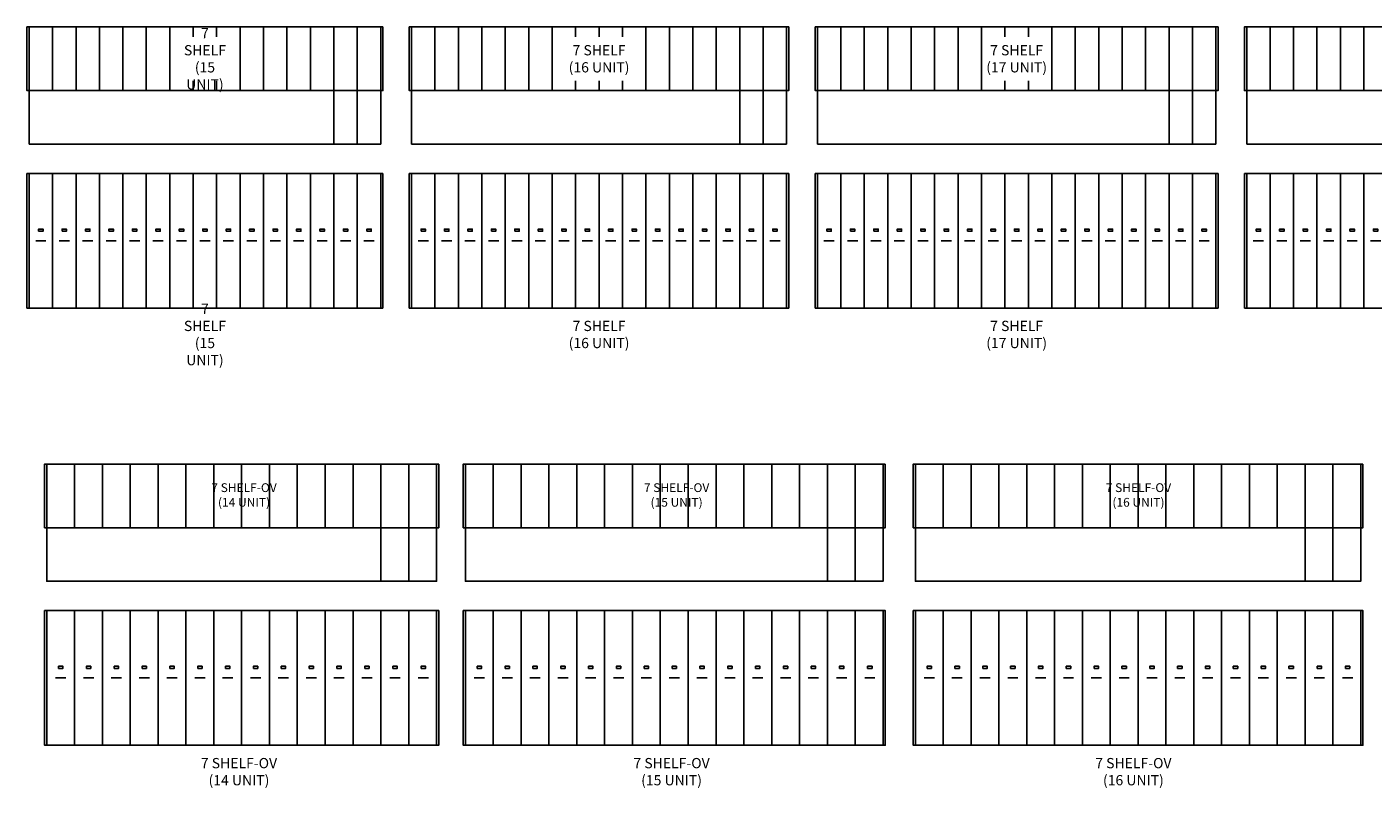
# Model space of a CAD drawing. Units: inches. Extents: x -244 to 4963, y -360 to 745.
# Drawn here: x 1837 to 2755, y 225 to 745 of the extents above; entities that cross this region are included whole.
import ezdxf

# ---------------------------------------------------------------- set-up
doc = ezdxf.new("R2010")
doc.units = ezdxf.units.IN
doc.header["$MEASUREMENT"] = 0
doc.layers.get('0').update_dxf_attribs({"linetype": 'CONTINUOUS'})
doc.layers.add('C-INSTR', color=5, linetype='CONTINUOUS')
doc.layers.add('C-INSTRBOT', color=5, linetype='CONTINUOUS')
doc.styles.add('ROMANS', font='tahoma.ttf', dxfattribs={"width": 0.8})
doc.styles.get("Standard").update_dxf_attribs({"font": 'tahoma.ttf'})

# ---------------------------------------------------------------- blocks, each defined once
blk = doc.blocks.new('A$C7F0D0D68')
at = {"layer": 'C-INSTRBOT', "color": 6}
for p, q in [((0, 92), (0, 0)), ((0, 92), (243, 92)), ((243, 0), (243, 92)), ((0, 0), (243, 0))]:
    blk.add_line(p, q, dxfattribs=at)
at = {"layer": 'C-INSTRBOT', "color": 9}
for p, q in [((1.5, 92), (1.5, 0)), ((17.5, 0), (17.5, 92)), ((33.5, 0), (33.5, 92)), ((49.5, 0), (49.5, 92)), ((65.5, 0), (65.5, 92)), ((81.5, 0), (81.5, 92)), ((97.5, 0), (97.5, 92)), ((113.5, 0), (113.5, 92)), ((129.5, 0), (129.5, 92)), ((145.5, 0), (145.5, 92)), ((161.5, 0), (161.5, 92)), ((177.5, 0), (177.5, 92)), ((193.5, 0), (193.5, 92)), ((209.5, 0), (209.5, 92)), ((225.5, 0), (225.5, 92)), ((241.5, 0), (241.5, 92))]:
    blk.add_line(p, q, dxfattribs=at)
at = {"layer": 'C-INSTRBOT', "color": 4}
for p, q in [((5.99, 46), (13.01, 46)), ((21.99, 46), (29.01, 46)), ((37.99, 46), (45.01, 46)), ((53.99, 46), (61.01, 46)), ((69.99, 46), (77.01, 46)), ((85.99, 46), (93.01, 46)), ((101.99, 46), (109.01, 46)), ((117.99, 46), (125.01, 46)), ((133.99, 46), (141.01, 46)), ((149.99, 46), (157.01, 46)), ((165.99, 46), (173.01, 46)), ((181.99, 46), (189.01, 46)), ((197.99, 46), (205.01, 46)), ((213.99, 46), (221.01, 46)), ((229.99, 46), (237.01, 46))]:
    blk.add_line(p, q, dxfattribs=at)
for points in [[(8, 52.5), (11, 52.5), (11, 54), (8, 54)], [(24, 52.5), (27, 52.5), (27, 54), (24, 54)], [(40, 52.5), (43, 52.5), (43, 54), (40, 54)], [(56, 52.5), (59, 52.5), (59, 54), (56, 54)], [(72, 52.5), (75, 52.5), (75, 54), (72, 54)], [(88, 52.5), (91, 52.5), (91, 54), (88, 54)], [(104, 52.5), (107, 52.5), (107, 54), (104, 54)], [(120, 52.5), (123, 52.5), (123, 54), (120, 54)], [(136, 52.5), (139, 52.5), (139, 54), (136, 54)], [(152, 52.5), (155, 52.5), (155, 54), (152, 54)], [(168, 52.5), (171, 52.5), (171, 54), (168, 54)], [(184, 52.5), (187, 52.5), (187, 54), (184, 54)], [(200, 52.5), (203, 52.5), (203, 54), (200, 54)], [(216, 52.5), (219, 52.5), (219, 54), (216, 54)], [(232, 52.5), (235, 52.5), (235, 54), (232, 54)]]:
    blk.add_lwpolyline(points, close=True, dxfattribs=at)
at = {"layer": 'C-INSTRBOT', "insert": (121.5, -18), "char_height": 7, "attachment_point": 5, "style": 'ROMANS'}
blk.add_mtext('\\C1;7 SHELF\\P(15 UNIT)', dxfattribs=at)
blk = doc.blocks.new('715T')
at = {"layer": 'C-INSTR', "color": 9}
for p, q in [((1.5, 0), (1.5, -43.5)), ((17.5, 0), (17.5, -43.5)), ((33.5, 0), (33.5, -43.5)), ((49.5, 0), (49.5, -43.5)), ((65.5, 0), (65.5, -43.5)), ((81.5, 0), (81.5, -43.5)), ((97.5, 0), (97.5, -43.5)), ((113.5, 0), (113.5, -6.75)), ((129.5, 0), (129.5, -6.75)), ((145.5, 0), (145.5, -43.5)), ((161.5, 0), (161.5, -43.5)), ((177.5, 0), (177.5, -43.5)), ((193.5, 0), (193.5, -43.5)), ((209.5, 0), (209.5, -43.5)), ((225.5, 0), (225.5, -43.5)), ((241.5, 0), (241.5, -43.5)), ((113.5, -36.75), (113.5, -43.5)), ((129.5, -36.75), (129.5, -43.5)), ((209.5, -43.5), (209.5, -80)), ((225.5, -43.5), (225.5, -80)), ((209.5, -80), (225.5, -80))]:
    blk.add_line(p, q, dxfattribs=at)
at = {"layer": 'C-INSTR', "color": 8}
for p, q in [((1.5, -43.5), (1.5, -80)), ((241.5, -43.5), (241.5, -80)), ((241.5, -80), (1.5, -80))]:
    blk.add_line(p, q, dxfattribs=at)
at = {"layer": 'C-INSTR', "color": 6}
blk.add_lwpolyline([(243, 0), (0, 0), (0, -43.5), (243, -43.5)], close=True, dxfattribs=at)
at = {"layer": 'C-INSTR', "insert": (121.5, -21.75), "char_height": 7, "attachment_point": 5, "style": 'ROMANS'}
blk.add_mtext('\\C1;7 SHELF\\P(15 UNIT)', dxfattribs=at)
blk = doc.blocks.new('*U55')
blk.add_blockref('715T', (0, 0))
at = {"layer": 'C-INSTRBOT', "linetype": 'Continuous'}
blk.add_blockref('A$C7F0D0D68', (0, -192), dxfattribs=at)
blk = doc.blocks.new('A$C6E4547E8')
at = {"layer": 'C-INSTRBOT', "color": 6}
for p, q in [((0, 92), (259, 92)), ((0, 92), (0, 0)), ((259, 0), (259, 92)), ((0, 0), (259, 0))]:
    blk.add_line(p, q, dxfattribs=at)
at = {"layer": 'C-INSTRBOT', "color": 9}
for p, q in [((1.5, 92), (1.5, 0)), ((17.5, 0), (17.5, 92)), ((33.5, 0), (33.5, 92)), ((49.5, 0), (49.5, 92)), ((65.5, 0), (65.5, 92)), ((81.5, 0), (81.5, 92)), ((97.5, 0), (97.5, 92)), ((113.5, 0), (113.5, 92)), ((129.5, 0), (129.5, 92)), ((145.5, 0), (145.5, 92)), ((161.5, 0), (161.5, 92)), ((177.5, 0), (177.5, 92)), ((193.5, 0), (193.5, 92)), ((209.5, 0), (209.5, 92)), ((225.5, 0), (225.5, 92)), ((241.5, 0), (241.5, 92)), ((257.5, 0), (257.5, 92))]:
    blk.add_line(p, q, dxfattribs=at)
at = {"layer": 'C-INSTRBOT', "color": 4}
for p, q in [((5.99, 46), (13.01, 46)), ((21.99, 46), (29.01, 46)), ((37.99, 46), (45.01, 46)), ((53.99, 46), (61.01, 46)), ((69.99, 46), (77.01, 46)), ((85.99, 46), (93.01, 46)), ((101.99, 46), (109.01, 46)), ((117.99, 46), (125.01, 46)), ((133.99, 46), (141.01, 46)), ((149.99, 46), (157.01, 46)), ((165.99, 46), (173.01, 46)), ((181.99, 46), (189.01, 46)), ((197.99, 46), (205.01, 46)), ((213.99, 46), (221.01, 46)), ((229.99, 46), (237.01, 46)), ((245.99, 46), (253.01, 46))]:
    blk.add_line(p, q, dxfattribs=at)
for points in [[(8, 52.5), (11, 52.5), (11, 54), (8, 54)], [(24, 52.5), (27, 52.5), (27, 54), (24, 54)], [(40, 52.5), (43, 52.5), (43, 54), (40, 54)], [(56, 52.5), (59, 52.5), (59, 54), (56, 54)], [(72, 52.5), (75, 52.5), (75, 54), (72, 54)], [(88, 52.5), (91, 52.5), (91, 54), (88, 54)], [(104, 52.5), (107, 52.5), (107, 54), (104, 54)], [(120, 52.5), (123, 52.5), (123, 54), (120, 54)], [(136, 52.5), (139, 52.5), (139, 54), (136, 54)], [(152, 52.5), (155, 52.5), (155, 54), (152, 54)], [(168, 52.5), (171, 52.5), (171, 54), (168, 54)], [(184, 52.5), (187, 52.5), (187, 54), (184, 54)], [(200, 52.5), (203, 52.5), (203, 54), (200, 54)], [(216, 52.5), (219, 52.5), (219, 54), (216, 54)], [(232, 52.5), (235, 52.5), (235, 54), (232, 54)], [(248, 52.5), (251, 52.5), (251, 54), (248, 54)]]:
    blk.add_lwpolyline(points, close=True, dxfattribs=at)
at = {"layer": 'C-INSTRBOT', "insert": (129.5, -18), "char_height": 7, "attachment_point": 5}
blk.add_mtext('\\C1;7 SHELF\\P(16 UNIT)', dxfattribs=at)
blk = doc.blocks.new('716T')
at = {"layer": 'C-INSTR', "color": 9}
for p, q in [((1.5, 0), (1.5, -43.5)), ((17.5, 0), (17.5, -43.5)), ((33.5, 0), (33.5, -43.5)), ((49.5, 0), (49.5, -43.5)), ((65.5, 0), (65.5, -43.5)), ((81.5, 0), (81.5, -43.5)), ((97.5, 0), (97.5, -43.5)), ((113.5, 0), (113.5, -6.75)), ((129.5, 0), (129.5, -6.75)), ((145.5, 0), (145.5, -6.75)), ((161.5, 0), (161.5, -43.5)), ((177.5, 0), (177.5, -43.5)), ((193.5, 0), (193.5, -43.5)), ((209.5, 0), (209.5, -43.5)), ((225.5, 0), (225.5, -43.5)), ((241.5, 0), (241.5, -43.5)), ((257.5, 0), (257.5, -43.5)), ((113.5, -36.75), (113.5, -43.5)), ((129.5, -36.75), (129.5, -43.5)), ((145.5, -36.75), (145.5, -43.5)), ((225.5, -43.5), (225.5, -80)), ((241.5, -43.5), (241.5, -80)), ((225.5, -80), (241.5, -80))]:
    blk.add_line(p, q, dxfattribs=at)
at = {"layer": 'C-INSTR', "color": 8}
for p, q in [((1.5, -43.5), (1.5, -80)), ((257.5, -43.5), (257.5, -80)), ((257.5, -80), (1.5, -80))]:
    blk.add_line(p, q, dxfattribs=at)
at = {"layer": 'C-INSTR', "color": 6}
blk.add_lwpolyline([(259, 0), (0, 0), (0, -43.5), (259, -43.5)], close=True, dxfattribs=at)
at = {"layer": 'C-INSTR', "insert": (129.5, -21.75), "char_height": 7, "attachment_point": 5}
blk.add_mtext('\\C1;7 SHELF\\P(16 UNIT)', dxfattribs=at)
blk = doc.blocks.new('*U56')
blk.add_blockref('716T', (0, 0))
at = {"layer": 'C-INSTRBOT', "linetype": 'Continuous'}
blk.add_blockref('A$C6E4547E8', (0, -192), dxfattribs=at)
blk = doc.blocks.new('A$C12EB62BB')
at = {"layer": 'C-INSTRBOT', "color": 6}
for p, q in [((0, 92), (0, 0)), ((0, 92), (275, 92)), ((275, 0), (275, 92)), ((0, 0), (275, 0))]:
    blk.add_line(p, q, dxfattribs=at)
at = {"layer": 'C-INSTRBOT', "color": 9}
for p, q in [((1.5, 92), (1.5, 0)), ((17.5, 0), (17.5, 92)), ((33.5, 0), (33.5, 92)), ((49.5, 0), (49.5, 92)), ((65.5, 0), (65.5, 92)), ((81.5, 0), (81.5, 92)), ((97.5, 0), (97.5, 92)), ((113.5, 0), (113.5, 92)), ((129.5, 0), (129.5, 92)), ((145.5, 0), (145.5, 92)), ((161.5, 0), (161.5, 92)), ((177.5, 0), (177.5, 92)), ((193.5, 0), (193.5, 92)), ((209.5, 0), (209.5, 92)), ((225.5, 0), (225.5, 92)), ((241.5, 0), (241.5, 92)), ((257.5, 0), (257.5, 92)), ((273.5, 0), (273.5, 92))]:
    blk.add_line(p, q, dxfattribs=at)
at = {"layer": 'C-INSTRBOT', "color": 4}
for p, q in [((5.99, 46), (13.01, 46)), ((21.99, 46), (29.01, 46)), ((37.99, 46), (45.01, 46)), ((53.99, 46), (61.01, 46)), ((69.99, 46), (77.01, 46)), ((85.99, 46), (93.01, 46)), ((101.99, 46), (109.01, 46)), ((117.99, 46), (125.01, 46)), ((133.99, 46), (141.01, 46)), ((149.99, 46), (157.01, 46)), ((165.99, 46), (173.01, 46)), ((181.99, 46), (189.01, 46)), ((197.99, 46), (205.01, 46)), ((213.99, 46), (221.01, 46)), ((229.99, 46), (237.01, 46)), ((245.99, 46), (253.01, 46)), ((261.99, 46), (269.01, 46))]:
    blk.add_line(p, q, dxfattribs=at)
for points in [[(8, 52.5), (11, 52.5), (11, 54), (8, 54)], [(24, 52.5), (27, 52.5), (27, 54), (24, 54)], [(40, 52.5), (43, 52.5), (43, 54), (40, 54)], [(56, 52.5), (59, 52.5), (59, 54), (56, 54)], [(72, 52.5), (75, 52.5), (75, 54), (72, 54)], [(88, 52.5), (91, 52.5), (91, 54), (88, 54)], [(104, 52.5), (107, 52.5), (107, 54), (104, 54)], [(120, 52.5), (123, 52.5), (123, 54), (120, 54)], [(136, 52.5), (139, 52.5), (139, 54), (136, 54)], [(152, 52.5), (155, 52.5), (155, 54), (152, 54)], [(168, 52.5), (171, 52.5), (171, 54), (168, 54)], [(184, 52.5), (187, 52.5), (187, 54), (184, 54)], [(200, 52.5), (203, 52.5), (203, 54), (200, 54)], [(216, 52.5), (219, 52.5), (219, 54), (216, 54)], [(232, 52.5), (235, 52.5), (235, 54), (232, 54)], [(248, 52.5), (251, 52.5), (251, 54), (248, 54)], [(264, 52.5), (267, 52.5), (267, 54), (264, 54)]]:
    blk.add_lwpolyline(points, close=True, dxfattribs=at)
at = {"layer": 'C-INSTRBOT', "insert": (137.5, -18), "char_height": 7, "attachment_point": 5}
blk.add_mtext('\\C1;7 SHELF\\P(17 UNIT)', dxfattribs=at)
blk = doc.blocks.new('717T')
at = {"layer": 'C-INSTR', "color": 9}
for p, q in [((1.5, 0), (1.5, -43.5)), ((17.5, 0), (17.5, -43.5)), ((33.5, 0), (33.5, -43.5)), ((49.5, 0), (49.5, -43.5)), ((65.5, 0), (65.5, -43.5)), ((81.5, 0), (81.5, -43.5)), ((97.5, 0), (97.5, -43.5)), ((113.5, 0), (113.5, -43.5)), ((129.5, 0), (129.5, -6.75)), ((145.5, 0), (145.5, -6.75)), ((161.5, 0), (161.5, -43.5)), ((177.5, 0), (177.5, -43.5)), ((193.5, 0), (193.5, -43.5)), ((209.5, 0), (209.5, -43.5)), ((225.5, 0), (225.5, -43.5)), ((241.5, 0), (241.5, -43.5)), ((257.5, 0), (257.5, -43.5)), ((273.5, 0), (273.5, -43.5)), ((129.5, -36.75), (129.5, -43.5)), ((145.5, -36.75), (145.5, -43.5)), ((241.5, -43.5), (241.5, -80)), ((257.5, -43.5), (257.5, -80)), ((241.5, -80), (257.5, -80))]:
    blk.add_line(p, q, dxfattribs=at)
at = {"layer": 'C-INSTR', "color": 8}
for p, q in [((1.5, -43.5), (1.5, -80)), ((273.5, -43.5), (273.5, -80)), ((273.5, -80), (1.5, -80))]:
    blk.add_line(p, q, dxfattribs=at)
at = {"layer": 'C-INSTR', "color": 6}
blk.add_lwpolyline([(275, 0), (0, 0), (0, -43.5), (275, -43.5)], close=True, dxfattribs=at)
at = {"layer": 'C-INSTR', "insert": (137.5, -21.75), "char_height": 7, "attachment_point": 5}
blk.add_mtext('\\C1;7 SHELF\\P(17 UNIT)', dxfattribs=at)
blk = doc.blocks.new('*U57')
blk.add_blockref('717T', (0, 0))
at = {"layer": 'C-INSTRBOT', "linetype": 'Continuous'}
blk.add_blockref('A$C12EB62BB', (0, -192), dxfattribs=at)
blk = doc.blocks.new('A$C3E165B0F')
at = {"layer": 'C-INSTRBOT', "color": 6}
for p, q in [((0, 92), (291, 92)), ((0, 92), (0, 0)), ((291, 0), (291, 92)), ((0, 0), (291, 0))]:
    blk.add_line(p, q, dxfattribs=at)
at = {"layer": 'C-INSTRBOT', "color": 9}
for p, q in [((1.5, 92), (1.5, 0)), ((17.5, 0), (17.5, 92)), ((33.5, 0), (33.5, 92)), ((49.5, 0), (49.5, 92)), ((65.5, 0), (65.5, 92)), ((81.5, 0), (81.5, 92)), ((97.5, 0), (97.5, 92)), ((113.5, 0), (113.5, 92)), ((129.5, 0), (129.5, 92)), ((145.5, 0), (145.5, 92)), ((161.5, 0), (161.5, 92)), ((177.5, 0), (177.5, 92)), ((193.5, 0), (193.5, 92)), ((209.5, 0), (209.5, 92)), ((225.5, 0), (225.5, 92)), ((241.5, 0), (241.5, 92)), ((257.5, 0), (257.5, 92)), ((273.5, 0), (273.5, 92)), ((289.5, 0), (289.5, 92))]:
    blk.add_line(p, q, dxfattribs=at)
at = {"layer": 'C-INSTRBOT', "color": 4}
for p, q in [((5.99, 46), (13.01, 46)), ((21.99, 46), (29.01, 46)), ((37.99, 46), (45.01, 46)), ((53.99, 46), (61.01, 46)), ((69.99, 46), (77.01, 46)), ((85.99, 46), (93.01, 46)), ((101.99, 46), (109.01, 46)), ((117.99, 46), (125.01, 46)), ((133.99, 46), (141.01, 46)), ((149.99, 46), (157.01, 46)), ((165.99, 46), (173.01, 46)), ((181.99, 46), (189.01, 46)), ((197.99, 46), (205.01, 46)), ((213.99, 46), (221.01, 46)), ((229.99, 46), (237.01, 46)), ((245.99, 46), (253.01, 46)), ((261.99, 46), (269.01, 46)), ((277.99, 46), (285.01, 46))]:
    blk.add_line(p, q, dxfattribs=at)
for points in [[(8, 52.5), (11, 52.5), (11, 54), (8, 54)], [(24, 52.5), (27, 52.5), (27, 54), (24, 54)], [(40, 52.5), (43, 52.5), (43, 54), (40, 54)], [(56, 52.5), (59, 52.5), (59, 54), (56, 54)], [(72, 52.5), (75, 52.5), (75, 54), (72, 54)], [(88, 52.5), (91, 52.5), (91, 54), (88, 54)], [(104, 52.5), (107, 52.5), (107, 54), (104, 54)], [(120, 52.5), (123, 52.5), (123, 54), (120, 54)], [(136, 52.5), (139, 52.5), (139, 54), (136, 54)], [(152, 52.5), (155, 52.5), (155, 54), (152, 54)], [(168, 52.5), (171, 52.5), (171, 54), (168, 54)], [(184, 52.5), (187, 52.5), (187, 54), (184, 54)], [(200, 52.5), (203, 52.5), (203, 54), (200, 54)], [(216, 52.5), (219, 52.5), (219, 54), (216, 54)], [(232, 52.5), (235, 52.5), (235, 54), (232, 54)], [(248, 52.5), (251, 52.5), (251, 54), (248, 54)], [(264, 52.5), (267, 52.5), (267, 54), (264, 54)], [(280, 52.5), (283, 52.5), (283, 54), (280, 54)]]:
    blk.add_lwpolyline(points, close=True, dxfattribs=at)
at = {"layer": 'C-INSTRBOT', "insert": (145.5, -18), "char_height": 7, "attachment_point": 5}
blk.add_mtext('\\C1;7 SHELF\\P(18 UNIT)', dxfattribs=at)
blk = doc.blocks.new('718T')
at = {"layer": 'C-INSTR', "color": 9}
for p, q in [((1.5, 0), (1.5, -43.5)), ((17.5, 0), (17.5, -43.5)), ((33.5, 0), (33.5, -43.5)), ((49.5, 0), (49.5, -43.5)), ((65.5, 0), (65.5, -43.5)), ((81.5, 0), (81.5, -43.5)), ((97.5, 0), (97.5, -43.5)), ((113.5, 0), (113.5, -43.5)), ((129.5, 0), (129.5, -6.75)), ((145.5, 0), (145.5, -6.75)), ((161.5, 0), (161.5, -6.75)), ((177.5, 0), (177.5, -43.5)), ((193.5, 0), (193.5, -43.5)), ((209.5, 0), (209.5, -43.5)), ((225.5, 0), (225.5, -43.5)), ((241.5, 0), (241.5, -43.5)), ((257.5, 0), (257.5, -43.5)), ((273.5, 0), (273.5, -43.5)), ((289.5, 0), (289.5, -43.5)), ((129.5, -36.75), (129.5, -43.5)), ((145.5, -36.75), (145.5, -43.5)), ((161.5, -36.75), (161.5, -43.5)), ((257.5, -43.5), (257.5, -80)), ((273.5, -43.5), (273.5, -80)), ((257.5, -80), (273.5, -80))]:
    blk.add_line(p, q, dxfattribs=at)
at = {"layer": 'C-INSTR', "color": 8}
for p, q in [((1.5, -43.5), (1.5, -80)), ((289.5, -43.5), (289.5, -80)), ((289.5, -80), (1.5, -80))]:
    blk.add_line(p, q, dxfattribs=at)
at = {"layer": 'C-INSTR', "color": 6}
blk.add_lwpolyline([(291, 0), (0, 0), (0, -43.5), (291, -43.5)], close=True, dxfattribs=at)
at = {"layer": 'C-INSTR', "insert": (145.5, -21.75), "char_height": 7, "attachment_point": 5}
blk.add_mtext('\\C1;7 SHELF\\P(18 UNIT)', dxfattribs=at)
blk = doc.blocks.new('*U58')
blk.add_blockref('718T', (0, 0))
at = {"layer": 'C-INSTRBOT', "linetype": 'Continuous'}
blk.add_blockref('A$C3E165B0F', (0, -192), dxfattribs=at)
blk = doc.blocks.new('714T_OV')
at = {"layer": 'C-INSTR', "color": 6}
blk.add_lwpolyline([(269, 0), (0, 0), (0, -43.5), (269, -43.5)], close=True, dxfattribs=at)
at = {"layer": 'C-INSTRBOT', "color": 9}
for p, q in [((39.5, -43.5), (39.5, 0)), ((58.5, -43.5), (58.5, 0)), ((77.5, -43.5), (77.5, 0)), ((96.5, -43.5), (96.5, 0)), ((20.5, -43.5), (20.5, 0)), ((115.5, -43.5), (115.5, 0)), ((134.5, -43.5), (134.5, 0)), ((153.5, -43.5), (153.5, 0)), ((172.5, -43.5), (172.5, 0)), ((191.5, -43.5), (191.5, 0)), ((210.5, -43.5), (210.5, 0)), ((229.5, -80), (229.5, 0)), ((248.5, -80), (248.5, 0)), ((267.5, -80), (267.5, 0))]:
    blk.add_line(p, q, dxfattribs=at)
blk.add_lwpolyline([(267.5, 0), (1.5, 0), (1.5, -80), (267.5, -80)], close=True, dxfattribs=at)
at = {"layer": 'C-INSTR', "insert": (136.12, -21.07), "char_height": 6, "attachment_point": 5}
blk.add_mtext('{\\T0.9;\\C1;7 SHELF-OV\\P(14 UNIT)}', dxfattribs=at)
blk = doc.blocks.new('714B_OV')
at = {"layer": 'C-INSTRBOT', "color": 9}
for p, q in [((1.5, -92), (1.5, 0)), ((20.5, -92), (20.5, 0)), ((39.5, -92), (39.5, 0)), ((58.5, -92), (58.5, 0)), ((77.5, -92), (77.5, 0)), ((134.5, -92), (134.5, 0)), ((191.5, -92), (191.5, 0)), ((210.5, -92), (210.5, 0)), ((210.5, -92), (210.5, 0)), ((229.5, -92), (229.5, 0)), ((248.5, -92), (248.5, 0)), ((267.5, -92), (267.5, 0)), ((96.5, -92), (96.5, 0)), ((115.5, -92), (115.5, 0)), ((153.5, -92), (153.5, 0)), ((172.5, -92), (172.5, 0))]:
    blk.add_line(p, q, dxfattribs=at)
at = {"layer": 'C-INSTRBOT', "color": 4}
for p, q in [((7.49, -46), (14.51, -46)), ((26.49, -46), (33.51, -46)), ((45.49, -46), (52.51, -46)), ((64.49, -46), (71.51, -46)), ((83.49, -46), (90.51, -46)), ((102.49, -46), (109.51, -46)), ((121.49, -46), (128.51, -46)), ((140.49, -46), (147.51, -46)), ((159.49, -46), (166.51, -46)), ((178.49, -46), (185.51, -46)), ((197.49, -46), (204.51, -46)), ((216.49, -46), (223.51, -46)), ((235.74, -46), (242.76, -46)), ((254.99, -46), (262.01, -46))]:
    blk.add_line(p, q, dxfattribs=at)
at = {"layer": 'C-INSTRBOT', "color": 6}
blk.add_lwpolyline([(0, 0), (269, 0), (269, -92), (0, -92)], close=True, dxfattribs=at)
at = {"layer": 'C-INSTRBOT', "color": 4}
for points in [[(9.5, -39.5), (12.5, -39.5), (12.5, -38), (9.5, -38)], [(28.5, -39.5), (31.5, -39.5), (31.5, -38), (28.5, -38)], [(47.5, -39.5), (50.5, -39.5), (50.5, -38), (47.5, -38)], [(66.5, -39.5), (69.5, -39.5), (69.5, -38), (66.5, -38)], [(85.5, -39.5), (88.5, -39.5), (88.5, -38), (85.5, -38)], [(104.5, -39.5), (107.5, -39.5), (107.5, -38), (104.5, -38)], [(123.5, -39.5), (126.5, -39.5), (126.5, -38), (123.5, -38)], [(142.5, -39.5), (145.5, -39.5), (145.5, -38), (142.5, -38)], [(161.5, -39.5), (164.5, -39.5), (164.5, -38), (161.5, -38)], [(180.5, -39.5), (183.5, -39.5), (183.5, -38), (180.5, -38)], [(199.5, -39.5), (202.5, -39.5), (202.5, -38), (199.5, -38)], [(218.5, -39.5), (221.5, -39.5), (221.5, -38), (218.5, -38)], [(237.75, -39.5), (240.75, -39.5), (240.75, -38), (237.75, -38)], [(257, -39.5), (260, -39.5), (260, -38), (257, -38)]]:
    blk.add_lwpolyline(points, close=True, dxfattribs=at)
at = {"layer": 'C-INSTRBOT', "insert": (132.66, -110), "char_height": 7, "attachment_point": 5}
blk.add_mtext('{\\T0.95;\\C1;7 SHELF-OV\\T1; \\P(14 UNIT)}', dxfattribs=at)
blk = doc.blocks.new('*U194')
at = {"layer": 'C-INSTRBOT', "color": 7}
for name, p in [('714T_OV', (0, 0)), ('714B_OV', (0, -100))]:
    blk.add_blockref(name, p, dxfattribs=at)
blk = doc.blocks.new('715T_OV')
at = {"layer": 'C-INSTR', "color": 6}
blk.add_lwpolyline([(288, 0), (0, 0), (0, -43.5), (288, -43.5)], close=True, dxfattribs=at)
at = {"layer": 'C-INSTRBOT', "color": 9}
for p, q in [((58.5, -43.5), (58.5, 0)), ((77.5, -43.5), (77.5, 0)), ((96.5, -43.5), (96.5, 0)), ((115.5, -43.5), (115.5, 0)), ((20.5, -43.5), (20.5, 0)), ((39.5, -43.5), (39.5, 0)), ((134.5, -43.5), (134.5, 0)), ((153.5, -43.5), (153.5, 0)), ((172.5, -43.5), (172.5, 0)), ((191.5, -43.5), (191.5, 0)), ((210.5, -43.5), (210.5, 0)), ((229.5, -43.5), (229.5, 0)), ((248.5, -80), (248.5, 0)), ((267.5, -80), (267.5, 0)), ((286.5, -80), (286.5, 0))]:
    blk.add_line(p, q, dxfattribs=at)
blk.add_lwpolyline([(286.5, 0), (1.5, 0), (1.5, -80), (286.5, -80)], close=True, dxfattribs=at)
at = {"layer": 'C-INSTR', "insert": (145.62, -21.07), "char_height": 6, "attachment_point": 5}
blk.add_mtext('{\\T0.9;\\C1;7 SHELF-OV\\P(15 UNIT)}', dxfattribs=at)
blk = doc.blocks.new('715B_OV')
at = {"layer": 'C-INSTRBOT', "color": 9}
for p, q in [((1.5, -92), (1.5, 0)), ((20.5, -92), (20.5, 0)), ((39.5, -92), (39.5, 0)), ((58.5, -92), (58.5, 0)), ((77.5, -92), (77.5, 0)), ((96.5, -92), (96.5, 0)), ((153.5, -92), (153.5, 0)), ((210.5, -92), (210.5, 0)), ((229.5, -92), (229.5, 0)), ((229.5, -92), (229.5, 0)), ((248.5, -92), (248.5, 0)), ((267.5, -92), (267.5, 0)), ((286.5, -92), (286.5, 0)), ((115.5, -92), (115.5, 0)), ((134.5, -92), (134.5, 0)), ((172.5, -92), (172.5, 0)), ((191.5, -92), (191.5, 0))]:
    blk.add_line(p, q, dxfattribs=at)
at = {"layer": 'C-INSTRBOT', "color": 4}
for p, q in [((7.49, -46), (14.51, -46)), ((26.49, -46), (33.51, -46)), ((45.49, -46), (52.51, -46)), ((64.49, -46), (71.51, -46)), ((83.49, -46), (90.51, -46)), ((102.49, -46), (109.51, -46)), ((121.49, -46), (128.51, -46)), ((140.49, -46), (147.51, -46)), ((159.49, -46), (166.51, -46)), ((178.49, -46), (185.51, -46)), ((197.49, -46), (204.51, -46)), ((216.49, -46), (223.51, -46)), ((235.49, -46), (242.51, -46)), ((254.74, -46), (261.76, -46)), ((273.99, -46), (281.01, -46))]:
    blk.add_line(p, q, dxfattribs=at)
at = {"layer": 'C-INSTRBOT', "color": 6}
blk.add_lwpolyline([(0, 0), (288, 0), (288, -92), (0, -92)], close=True, dxfattribs=at)
at = {"layer": 'C-INSTRBOT', "color": 4}
for points in [[(9.5, -39.5), (12.5, -39.5), (12.5, -38), (9.5, -38)], [(28.5, -39.5), (31.5, -39.5), (31.5, -38), (28.5, -38)], [(47.5, -39.5), (50.5, -39.5), (50.5, -38), (47.5, -38)], [(66.5, -39.5), (69.5, -39.5), (69.5, -38), (66.5, -38)], [(85.5, -39.5), (88.5, -39.5), (88.5, -38), (85.5, -38)], [(104.5, -39.5), (107.5, -39.5), (107.5, -38), (104.5, -38)], [(123.5, -39.5), (126.5, -39.5), (126.5, -38), (123.5, -38)], [(142.5, -39.5), (145.5, -39.5), (145.5, -38), (142.5, -38)], [(161.5, -39.5), (164.5, -39.5), (164.5, -38), (161.5, -38)], [(180.5, -39.5), (183.5, -39.5), (183.5, -38), (180.5, -38)], [(199.5, -39.5), (202.5, -39.5), (202.5, -38), (199.5, -38)], [(218.5, -39.5), (221.5, -39.5), (221.5, -38), (218.5, -38)], [(237.5, -39.5), (240.5, -39.5), (240.5, -38), (237.5, -38)], [(256.75, -39.5), (259.75, -39.5), (259.75, -38), (256.75, -38)], [(276, -39.5), (279, -39.5), (279, -38), (276, -38)]]:
    blk.add_lwpolyline(points, close=True, dxfattribs=at)
at = {"layer": 'C-INSTRBOT', "insert": (142.16, -110), "char_height": 7, "attachment_point": 5}
blk.add_mtext('{\\T0.95;\\C1;7 SHELF-OV\\T1; \\P(15 UNIT)}', dxfattribs=at)
blk = doc.blocks.new('*U195')
at = {"layer": 'C-INSTRBOT', "color": 7}
for name, p in [('715T_OV', (0, 0)), ('715B_OV', (0, -100))]:
    blk.add_blockref(name, p, dxfattribs=at)
blk = doc.blocks.new('716T_OV')
at = {"layer": 'C-INSTR', "color": 6}
blk.add_lwpolyline([(307, 0), (0, 0), (0, -43.5), (307, -43.5)], close=True, dxfattribs=at)
at = {"layer": 'C-INSTRBOT', "color": 9}
for p, q in [((77.5, -43.5), (77.5, 0)), ((96.5, -43.5), (96.5, 0)), ((115.5, -43.5), (115.5, 0)), ((134.5, -43.5), (134.5, 0)), ((20.5, -43.5), (20.5, 0)), ((39.5, -43.5), (39.5, 0)), ((58.5, -43.5), (58.5, 0)), ((153.5, -43.5), (153.5, 0)), ((172.5, -43.5), (172.5, 0)), ((191.5, -43.5), (191.5, 0)), ((210.5, -43.5), (210.5, 0)), ((229.5, -43.5), (229.5, 0)), ((248.5, -43.5), (248.5, 0)), ((267.5, -80), (267.5, 0)), ((286.5, -80), (286.5, 0)), ((305.5, -80), (305.5, 0))]:
    blk.add_line(p, q, dxfattribs=at)
blk.add_lwpolyline([(305.5, 0), (1.5, 0), (1.5, -80), (305.5, -80)], close=True, dxfattribs=at)
at = {"layer": 'C-INSTR', "insert": (153.75, -21.07), "char_height": 6, "attachment_point": 5}
blk.add_mtext('{\\T0.9;\\C1;7 SHELF-OV\\P(16 UNIT)}', dxfattribs=at)
blk = doc.blocks.new('716B_OV')
at = {"layer": 'C-INSTRBOT', "color": 9}
for p, q in [((1.5, -92), (1.5, 0)), ((20.5, -92), (20.5, 0)), ((39.5, -92), (39.5, 0)), ((58.5, -92), (58.5, 0)), ((77.5, -92), (77.5, 0)), ((96.5, -92), (96.5, 0)), ((115.5, -92), (115.5, 0)), ((172.5, -92), (172.5, 0)), ((229.5, -92), (229.5, 0)), ((248.5, -92), (248.5, 0)), ((248.5, -92), (248.5, 0)), ((267.5, -92), (267.5, 0)), ((286.5, -92), (286.5, 0)), ((305.5, -92), (305.5, 0)), ((134.5, -92), (134.5, 0)), ((153.5, -92), (153.5, 0)), ((191.5, -92), (191.5, 0)), ((210.5, -92), (210.5, 0))]:
    blk.add_line(p, q, dxfattribs=at)
at = {"layer": 'C-INSTRBOT', "color": 4}
for p, q in [((7.49, -46), (14.51, -46)), ((26.49, -46), (33.51, -46)), ((45.49, -46), (52.51, -46)), ((64.49, -46), (71.51, -46)), ((83.49, -46), (90.51, -46)), ((102.49, -46), (109.51, -46)), ((121.49, -46), (128.51, -46)), ((140.49, -46), (147.51, -46)), ((159.49, -46), (166.51, -46)), ((178.49, -46), (185.51, -46)), ((197.49, -46), (204.51, -46)), ((216.49, -46), (223.51, -46)), ((235.49, -46), (242.51, -46)), ((254.49, -46), (261.51, -46)), ((273.74, -46), (280.76, -46)), ((292.99, -46), (300.01, -46))]:
    blk.add_line(p, q, dxfattribs=at)
at = {"layer": 'C-INSTRBOT', "color": 6}
blk.add_lwpolyline([(0, 0), (307, 0), (307, -92), (0, -92)], close=True, dxfattribs=at)
at = {"layer": 'C-INSTRBOT', "color": 4}
for points in [[(9.5, -39.5), (12.5, -39.5), (12.5, -38), (9.5, -38)], [(28.5, -39.5), (31.5, -39.5), (31.5, -38), (28.5, -38)], [(47.5, -39.5), (50.5, -39.5), (50.5, -38), (47.5, -38)], [(66.5, -39.5), (69.5, -39.5), (69.5, -38), (66.5, -38)], [(85.5, -39.5), (88.5, -39.5), (88.5, -38), (85.5, -38)], [(104.5, -39.5), (107.5, -39.5), (107.5, -38), (104.5, -38)], [(123.5, -39.5), (126.5, -39.5), (126.5, -38), (123.5, -38)], [(142.5, -39.5), (145.5, -39.5), (145.5, -38), (142.5, -38)], [(161.5, -39.5), (164.5, -39.5), (164.5, -38), (161.5, -38)], [(180.5, -39.5), (183.5, -39.5), (183.5, -38), (180.5, -38)], [(199.5, -39.5), (202.5, -39.5), (202.5, -38), (199.5, -38)], [(218.5, -39.5), (221.5, -39.5), (221.5, -38), (218.5, -38)], [(237.5, -39.5), (240.5, -39.5), (240.5, -38), (237.5, -38)], [(256.5, -39.5), (259.5, -39.5), (259.5, -38), (256.5, -38)], [(275.75, -39.5), (278.75, -39.5), (278.75, -38), (275.75, -38)], [(295, -39.5), (298, -39.5), (298, -38), (295, -38)]]:
    blk.add_lwpolyline(points, close=True, dxfattribs=at)
at = {"layer": 'C-INSTRBOT', "insert": (150.29, -110), "char_height": 7, "attachment_point": 5}
blk.add_mtext('{\\T0.95;\\C1;7 SHELF-OV\\T1; \\P(16 UNIT)}', dxfattribs=at)
blk = doc.blocks.new('*U196')
at = {"layer": 'C-INSTRBOT', "color": 7}
for name, p in [('716T_OV', (0, 0)), ('716B_OV', (0, -100))]:
    blk.add_blockref(name, p, dxfattribs=at)

msp = doc.modelspace()

# ---------------------------------------------------------------- block references
for name, p in [('*U55', (1836.52, 744.67)), ('*U56', (2097.52, 744.67)), ('*U57', (2374.52, 744.67)), ('*U58', (2667.52, 744.67))]:
    msp.add_blockref(name, p)
at = {"layer": 'C-INSTRBOT', "color": 7}
for name, p in [('*U194', (1848.58, 446.14)), ('*U195', (2134.33, 446.14)), ('*U196', (2441.41, 446.14))]:
    msp.add_blockref(name, p, dxfattribs=at)

doc.saveas('drawing.dxf')
